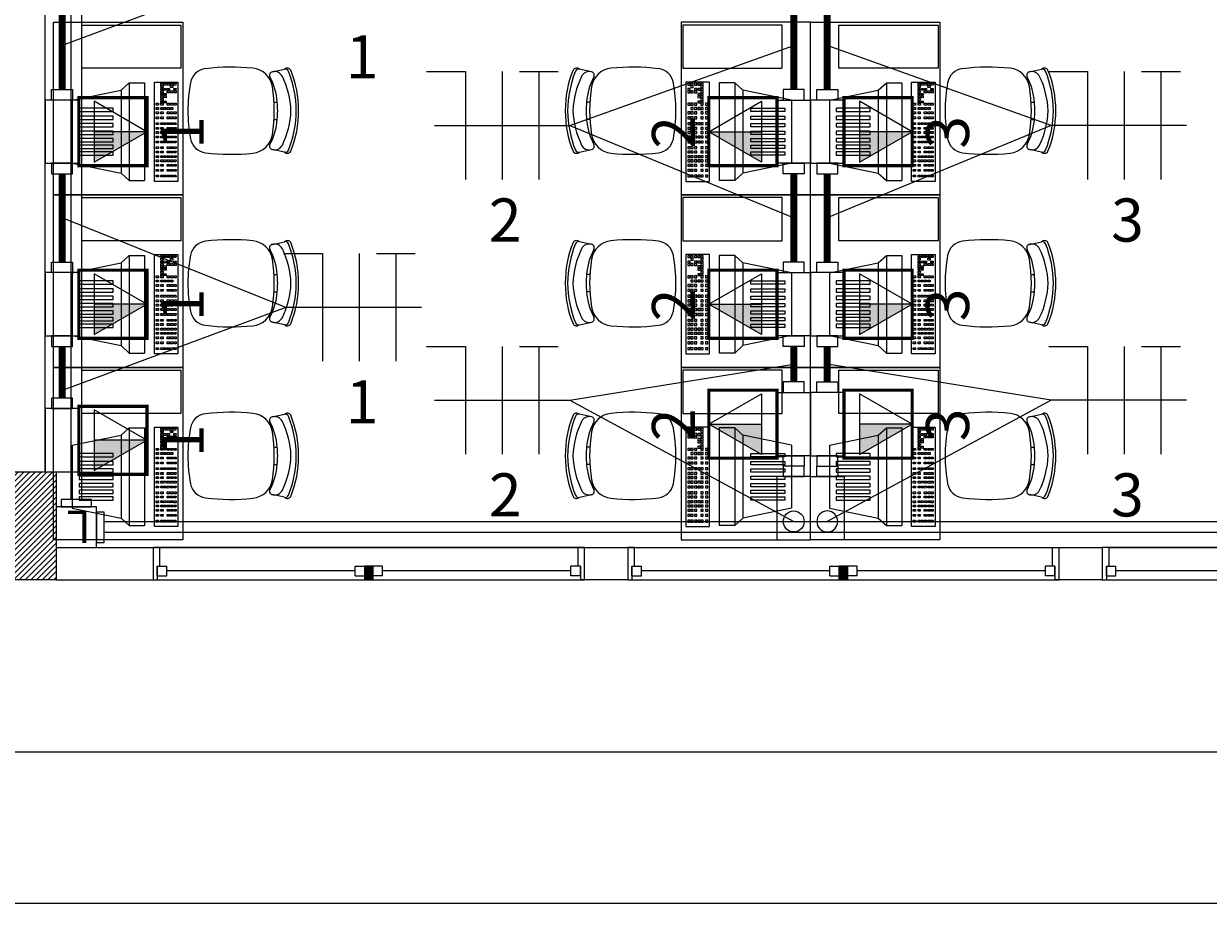
# Model space of a CAD drawing. Units: inches. Extents: x 6643 to 29185, y -7371 to 28544.
# Drawn here: x 29147 to 29153, y 28490 to 28494 of the extents above; entities that cross this region are included whole.
import ezdxf
from ezdxf.enums import TextEntityAlignment as Align

# ---------------------------------------------------------------- set-up
doc = ezdxf.new("R2010")
doc.units = ezdxf.units.IN
doc.header["$MEASUREMENT"] = 0
doc.linetypes.add('CONTINUO', pattern=[0])
for name, color, linetype in [('G5-COTA', 36, 'Continuous'), ('G5-CX DERIV - L', 10, 'Continuous'), ('G5-CX DERIV - X', 10, 'Continuous'), ('G5-FIAÇÃO COM', 2, 'Continuous'), ('G5-PLANTA', 8, 'Continuous'), ('G5-PRF AL', 140, 'Continuous'), ('G5-TUB APAR BX', 7, 'Continuous')]:
    doc.layers.add(name, color=color, linetype=linetype)
for name, color, linetype, lineweight in [('G5-MOBILIÁRIO', 9, 'Continuous', 18), ('G5-TEXTO', 7, 'Continuous', 18), ('G5-TOM COM', 2, 'Continuous', 9), ('TEXTO TOMADA', 7, 'Continuous', 9)]:
    doc.layers.add(name, color=color, linetype=linetype, lineweight=lineweight)
doc.styles.add('G5-GERAL', font='arial.ttf')
doc.styles.add('ROMANS', font='romans.shx', dxfattribs={"height": 0.12})

# ---------------------------------------------------------------- blocks, each defined once
blk = doc.blocks.new('Awning-Double_0002 - J1-JANELA 200x140_1-60-BL SL AULA TÉRREO')
blk.add_hatch(color=256).paths.add_polyline_path([(-1.905, -3.055), (-1.905, -9.405), (1.905, -9.405), (1.905, -3.055)], flags=0)
at = {"lineweight": 18}
for p, q in [((-96.825, 5.595), (-100, 5.595)), ((-96.825, 5.595), (-96.825, -3.055)), ((96.825, 5.595), (100, 5.595)), ((96.825, -3.055), (96.825, 5.595)), ((-98.095, -3.055), (-93.65, -3.055)), ((-98.095, -7.5), (-98.095, -3.055)), ((-98.095, -3.055), (-96.825, -3.055)), ((-98.095, -3.055), (-98.095, -9.405)), ((-93.65, -7.5), (-93.65, -3.055)), ((-93.65, -5.2775), (-6.35, -5.2775)), ((-6.35, -3.055), (-1.905, -3.055)), ((-6.35, -7.5), (-6.35, -3.055)), ((-1.905, -7.5), (-1.905, -3.055)), ((-1.905, -3.055), (1.905, -3.055)), ((-1.905, -9.405), (-1.905, -3.055)), ((-1.905, -3.055), (-1.905, -9.405)), ((1.905, -3.055), (-1.905, -3.055)), ((1.905, -7.5), (1.905, -3.055)), ((6.35, -3.055), (1.905, -3.055)), ((1.905, -9.405), (1.905, -3.055)), ((1.905, -9.405), (1.905, -3.055)), ((6.35, -7.5), (6.35, -3.055)), ((6.35, -5.2775), (93.65, -5.2775)), ((93.65, -7.5), (93.65, -3.055)), ((98.095, -3.055), (93.65, -3.055)), ((98.095, -7.5), (98.095, -3.055)), ((98.095, -3.055), (98.095, -9.405)), ((-100, -9.405), (-98.095, -9.405)), ((-98.095, -7.5), (-93.65, -7.5)), ((-6.35, -7.5), (-1.905, -7.5)), ((-1.905, -9.405), (1.905, -9.405)), ((-1.905, -9.405), (1.905, -9.405)), ((6.35, -7.5), (1.905, -7.5)), ((98.095, -7.5), (93.65, -7.5)), ((100, -9.405), (98.095, -9.405))]:
    blk.add_line(p, q, dxfattribs=at)
blk = doc.blocks.new('A$C6CB35BD5')
at = {"layer": 'G5-MOBILIÁRIO'}
for p, q in [((0.3814, 0.6169), (0.1995, 0.4744)), ((0.3814, 0.6169), (0.6036, 0.4283)), ((0.1494, 0.468), (0.1032, 0.4137)), ((0.1995, 0.4744), (0.1494, 0.468)), ((0.1494, 0.468), (0.4944, 0.1751)), ((0.1995, 0.4744), (0.4925, 0.2256)), ((0.1032, 0.4137), (0.4483, 0.1207)), ((0.6036, 0.4283), (0.4925, 0.2256)), ((0.4925, 0.2256), (0.4944, 0.1751)), ((0.4944, 0.1751), (0.4483, 0.1207))]:
    blk.add_line(p, q, dxfattribs=at)
for points in [[(0.3897, 0.5692), (0.4016, 0.5591), (0.2992, 0.4385), (0.2874, 0.4486)], [(0.4181, 0.5451), (0.4299, 0.535), (0.3275, 0.4144), (0.3157, 0.4245)], [(0.4441, 0.523), (0.4559, 0.513), (0.3535, 0.3924), (0.3417, 0.4024)], [(0.4701, 0.5009), (0.4819, 0.4909), (0.3795, 0.3703), (0.3677, 0.3803)], [(0.4961, 0.4789), (0.5079, 0.4688), (0.4055, 0.3482), (0.3937, 0.3583)], [(0.5197, 0.4588), (0.5315, 0.4488), (0.4292, 0.3282), (0.4174, 0.3382)], [(0.5434, 0.4387), (0.5552, 0.4287), (0.4528, 0.3081), (0.441, 0.3181)], [(0.4219, 0.0833), (0.0707, 0.3814), (0, 0.2981), (0.3512, 0)], [(0.0434, 0.3273), (0.0368, 0.3329), (0.0299, 0.3247), (0.0364, 0.3191)], [(0.0532, 0.3389), (0.0467, 0.3444), (0.0397, 0.3363), (0.0463, 0.3307)], [(0.0622, 0.3495), (0.0556, 0.355), (0.0487, 0.3468), (0.0552, 0.3413)], [(0.0708, 0.3422), (0.0642, 0.3477), (0.0573, 0.3396), (0.0638, 0.334)], [(0.0807, 0.3338), (0.0742, 0.3393), (0.0672, 0.3311), (0.0738, 0.3256)], [(0.0896, 0.3262), (0.0831, 0.3317), (0.0761, 0.3236), (0.0827, 0.318)], [(0.0237, 0.3042), (0.0172, 0.3097), (0.0102, 0.3015), (0.0168, 0.296)], [(0.033, 0.3151), (0.0264, 0.3206), (0.0195, 0.3125), (0.026, 0.3069)], [(0.0416, 0.3078), (0.035, 0.3133), (0.0281, 0.3052), (0.0346, 0.2996)], [(0.0422, 0.2884), (0.0357, 0.294), (0.0288, 0.2858), (0.0353, 0.2803)], [(0.0511, 0.2809), (0.0446, 0.2864), (0.0377, 0.2782), (0.0442, 0.2727)], [(0.0604, 0.2918), (0.0539, 0.2973), (0.0469, 0.2892), (0.0535, 0.2836)], [(0.0619, 0.3116), (0.0553, 0.3171), (0.0484, 0.309), (0.0549, 0.3034)], [(0.0708, 0.304), (0.0643, 0.3096), (0.0573, 0.3014), (0.0639, 0.2959)], [(0.0717, 0.3232), (0.0652, 0.3287), (0.0582, 0.3206), (0.0648, 0.315)], [(0.0891, 0.3084), (0.0826, 0.3139), (0.0756, 0.3058), (0.0822, 0.3002)], [(0.0977, 0.3011), (0.0912, 0.3066), (0.0842, 0.2985), (0.0908, 0.2929)], [(0.0981, 0.319), (0.0916, 0.3245), (0.0846, 0.3164), (0.0912, 0.3108)], [(0.1067, 0.3117), (0.1002, 0.3172), (0.0932, 0.3091), (0.0998, 0.3035)], [(0.1166, 0.3033), (0.1101, 0.3088), (0.1031, 0.3006), (0.1097, 0.2951)], [(0.1165, 0.2851), (0.11, 0.2906), (0.1031, 0.2825), (0.1096, 0.2769)], [(0.1255, 0.2957), (0.119, 0.3012), (0.1121, 0.2931), (0.1186, 0.2875)], [(0.1332, 0.2892), (0.1266, 0.2948), (0.1197, 0.2866), (0.1262, 0.281)], [(0.1473, 0.3059), (0.1408, 0.3114), (0.1339, 0.3033), (0.1404, 0.2977)], [(0.148, 0.2766), (0.1414, 0.2822), (0.1345, 0.274), (0.141, 0.2685)], [(0.1621, 0.2933), (0.1556, 0.2989), (0.1487, 0.2907), (0.1552, 0.2851)], [(0.1779, 0.2799), (0.1714, 0.2855), (0.1644, 0.2773), (0.171, 0.2718)], [(0.0947, 0.2439), (0.0882, 0.2494), (0.0812, 0.2413), (0.0878, 0.2357)], [(0.104, 0.2548), (0.0974, 0.2604), (0.0905, 0.2522), (0.097, 0.2467)], [(0.1143, 0.2671), (0.1078, 0.2726), (0.1009, 0.2644), (0.1074, 0.2589)], [(0.1188, 0.2422), (0.1122, 0.2478), (0.1053, 0.2396), (0.1118, 0.2341)], [(0.1253, 0.218), (0.1187, 0.2235), (0.1118, 0.2153), (0.1183, 0.2098)], [(0.1292, 0.2545), (0.1226, 0.26), (0.1157, 0.2518), (0.1222, 0.2463)], [(0.1345, 0.2289), (0.128, 0.2344), (0.1211, 0.2262), (0.1276, 0.2207)], [(0.139, 0.266), (0.1325, 0.2716), (0.1255, 0.2634), (0.1321, 0.2579)], [(0.1449, 0.2411), (0.1384, 0.2466), (0.1315, 0.2385), (0.138, 0.2329)], [(0.1625, 0.2262), (0.156, 0.2317), (0.1491, 0.2235), (0.1556, 0.218)], [(0.1637, 0.2633), (0.1572, 0.2688), (0.1503, 0.2606), (0.1568, 0.2551)], [(0.1813, 0.2483), (0.1748, 0.2539), (0.1679, 0.2457), (0.1744, 0.2402)], [(0.1927, 0.2204), (0.1862, 0.226), (0.1793, 0.2178), (0.1858, 0.2123)], [(0.1955, 0.265), (0.189, 0.2705), (0.182, 0.2624), (0.1886, 0.2568)], [(0.2017, 0.231), (0.1952, 0.2366), (0.1883, 0.2284), (0.1948, 0.2228)], [(0.2159, 0.2477), (0.2093, 0.2532), (0.2024, 0.2451), (0.2089, 0.2395)], [(0.2184, 0.2169), (0.2119, 0.2224), (0.2049, 0.2142), (0.2115, 0.2087)], [(0.2326, 0.2335), (0.226, 0.2391), (0.2191, 0.2309), (0.2256, 0.2254)], [(0.2474, 0.221), (0.2408, 0.2265), (0.2339, 0.2183), (0.2404, 0.2128)], [(0.1429, 0.203), (0.1363, 0.2086), (0.1294, 0.2004), (0.1359, 0.1948)], [(0.1521, 0.2139), (0.1456, 0.2195), (0.1387, 0.2113), (0.1452, 0.2058)], [(0.1632, 0.1857), (0.1567, 0.1912), (0.1498, 0.1831), (0.1563, 0.1775)], [(0.1725, 0.1966), (0.166, 0.2022), (0.159, 0.194), (0.1656, 0.1885)], [(0.1799, 0.1715), (0.1734, 0.1771), (0.1665, 0.1689), (0.173, 0.1634)], [(0.1829, 0.2089), (0.1764, 0.2144), (0.1694, 0.2062), (0.176, 0.2007)], [(0.1892, 0.1825), (0.1827, 0.188), (0.1757, 0.1798), (0.1823, 0.1743)], [(0.1996, 0.1947), (0.193, 0.2002), (0.1861, 0.1921), (0.1926, 0.1865)], [(0.204, 0.1699), (0.1975, 0.1754), (0.1905, 0.1673), (0.1971, 0.1617)], [(0.2144, 0.1821), (0.2079, 0.1877), (0.2009, 0.1795), (0.2075, 0.1739)], [(0.2302, 0.1687), (0.2236, 0.1743), (0.2167, 0.1661), (0.2232, 0.1606)], [(0.2332, 0.2043), (0.2267, 0.2098), (0.2197, 0.2017), (0.2263, 0.1961)], [(0.24, 0.1803), (0.2334, 0.1859), (0.2265, 0.1777), (0.233, 0.1722)], [(0.249, 0.1909), (0.2424, 0.1965), (0.2355, 0.1883), (0.242, 0.1827)], [(0.2576, 0.1654), (0.2511, 0.1709), (0.2441, 0.1628), (0.2506, 0.1572)], [(0.2631, 0.2076), (0.2566, 0.2131), (0.2497, 0.205), (0.2562, 0.1994)], [(0.2666, 0.176), (0.26, 0.1815), (0.2531, 0.1733), (0.2596, 0.1678)], [(0.2807, 0.1926), (0.2742, 0.1982), (0.2673, 0.19), (0.2738, 0.1845)], [(0.3011, 0.1753), (0.2946, 0.1809), (0.2876, 0.1727), (0.2942, 0.1672)], [(0.3159, 0.1628), (0.3094, 0.1683), (0.3025, 0.1601), (0.309, 0.1546)], [(0.1947, 0.159), (0.1882, 0.1645), (0.1813, 0.1563), (0.1878, 0.1508)], [(0.2105, 0.1456), (0.204, 0.1511), (0.197, 0.143), (0.2036, 0.1374)], [(0.2198, 0.1565), (0.2132, 0.1621), (0.2063, 0.1539), (0.2128, 0.1483)], [(0.2281, 0.1307), (0.2216, 0.1362), (0.2146, 0.128), (0.2212, 0.1225)], [(0.2374, 0.1416), (0.2308, 0.1471), (0.2239, 0.1389), (0.2304, 0.1334)], [(0.2478, 0.1538), (0.2412, 0.1593), (0.2343, 0.1512), (0.2408, 0.1456)], [(0.2485, 0.1133), (0.242, 0.1189), (0.235, 0.1107), (0.2415, 0.1052)], [(0.2577, 0.1243), (0.2512, 0.1298), (0.2443, 0.1216), (0.2508, 0.1161)], [(0.2681, 0.1365), (0.2616, 0.142), (0.2547, 0.1339), (0.2612, 0.1283)], [(0.2726, 0.1117), (0.266, 0.1172), (0.2591, 0.1091), (0.2656, 0.1035)], [(0.283, 0.1239), (0.2764, 0.1295), (0.2695, 0.1213), (0.276, 0.1157)], [(0.2869, 0.1587), (0.2804, 0.1642), (0.2735, 0.156), (0.28, 0.1505)], [(0.2996, 0.1098), (0.2931, 0.1153), (0.2862, 0.1071), (0.2927, 0.1016)], [(0.3018, 0.1461), (0.2952, 0.1516), (0.2883, 0.1435), (0.2948, 0.1379)], [(0.3095, 0.1213), (0.3029, 0.1269), (0.296, 0.1187), (0.3025, 0.1132)], [(0.3184, 0.1319), (0.3119, 0.1375), (0.305, 0.1293), (0.3115, 0.1238)], [(0.3243, 0.1088), (0.3178, 0.1143), (0.3108, 0.1061), (0.3174, 0.1006)], [(0.3326, 0.1486), (0.3261, 0.1541), (0.3191, 0.146), (0.3257, 0.1404)], [(0.3333, 0.1193), (0.3267, 0.1249), (0.3198, 0.1167), (0.3263, 0.1112)], [(0.3474, 0.136), (0.3409, 0.1416), (0.334, 0.1334), (0.3405, 0.1279)], [(0.349, 0.106), (0.3425, 0.1115), (0.3356, 0.1033), (0.3421, 0.0978)], [(0.3632, 0.1227), (0.3567, 0.1282), (0.3497, 0.12), (0.3563, 0.1145)], [(0.3808, 0.1077), (0.3743, 0.1133), (0.3673, 0.1051), (0.3739, 0.0995)], [(0.2633, 0.1008), (0.2568, 0.1063), (0.2498, 0.0981), (0.2564, 0.0926)], [(0.28, 0.0866), (0.2735, 0.0922), (0.2665, 0.084), (0.273, 0.0784)], [(0.2892, 0.0975), (0.2827, 0.1031), (0.2758, 0.0949), (0.2823, 0.0894)], [(0.2948, 0.074), (0.2883, 0.0796), (0.2813, 0.0714), (0.2879, 0.0659)], [(0.3041, 0.0849), (0.2975, 0.0905), (0.2906, 0.0823), (0.2971, 0.0768)], [(0.3106, 0.0607), (0.304, 0.0662), (0.2971, 0.058), (0.3036, 0.0525)], [(0.3145, 0.0972), (0.3079, 0.1027), (0.301, 0.0946), (0.3075, 0.089)], [(0.3198, 0.0716), (0.3133, 0.0771), (0.3064, 0.0689), (0.3129, 0.0634)], [(0.3302, 0.0838), (0.3237, 0.0894), (0.3167, 0.0812), (0.3233, 0.0756)], [(0.3374, 0.0566), (0.3309, 0.0622), (0.324, 0.054), (0.3305, 0.0485)], [(0.3478, 0.0689), (0.3413, 0.0744), (0.3343, 0.0662), (0.3409, 0.0607)], [(0.3666, 0.091), (0.3601, 0.0966), (0.3532, 0.0884), (0.3597, 0.0829)], [(0.3682, 0.0516), (0.3617, 0.0571), (0.3547, 0.0489), (0.3613, 0.0434)], [(0.378, 0.0631), (0.3715, 0.0687), (0.3646, 0.0605), (0.3711, 0.055)], [(0.387, 0.0737), (0.3805, 0.0793), (0.3735, 0.0711), (0.3801, 0.0656)], [(0.4012, 0.0904), (0.3946, 0.0959), (0.3877, 0.0878), (0.3942, 0.0822)], [(0.3282, 0.0457), (0.3216, 0.0513), (0.3147, 0.0431), (0.3212, 0.0375)], [(0.3485, 0.0284), (0.342, 0.034), (0.3351, 0.0258), (0.3416, 0.0202)], [(0.3578, 0.0393), (0.3513, 0.0449), (0.3443, 0.0367), (0.3509, 0.0312)]]:
    blk.add_lwpolyline(points, close=True, dxfattribs=at)
at = {"layer": 'G5-MOBILIÁRIO', "style": 'ROMANS', "text_generation_flag": 4}
for p in [(0.1106, 0.2801), (0.133, 0.261)]:
    blk.add_text('1', height=0.005, rotation=139.6717, dxfattribs=at).set_placement(p)
blk = doc.blocks.new('C')
for points in [[(0.0943, 0.05), (-0.0943, 0.05), (-0.0943, -0.05), (0.0943, -0.05)], [(-0.0943, -0.0312), (-0.1255, -0.0312), (-0.1255, 0.0312), (-0.0943, 0.0312)], [(0.0943, -0.0312), (0.1255, -0.0312), (0.1255, 0.0312), (0.0943, 0.0312)]]:
    blk.add_lwpolyline(points, close=True)
blk = doc.blocks.new('E')
for points in [[(0.0943, 0.05), (-0.0943, 0.05), (-0.0943, -0.05), (0.0943, -0.05)], [(0.0943, -0.0312), (0.1255, -0.0312), (0.1255, 0.0312), (0.0943, 0.0312)]]:
    blk.add_lwpolyline(points, close=True)
blk = doc.blocks.new('G5-PERF-CX DERIV L')
for points in [[(-0.0938, 0.0703), (-0.1289, 0.0703), (-0.1289, -0.0703), (-0.0938, -0.0703)], [(-0.0938, -0.0938), (0.0938, -0.0938), (0.0938, 0.0938), (-0.0938, 0.0938)], [(-0.0703, -0.0938), (-0.0703, -0.1289), (0.0703, -0.1289), (0.0703, -0.0938)]]:
    blk.add_lwpolyline(points, close=True)
at = {"style": 'G5-GERAL'}
blk.add_text('L', height=0.15, dxfattribs=at).set_placement((-0.0675, -0.0772))
blk = doc.blocks.new('LB')
for points in [[(0.1335, 0.05), (-0.055, 0.05), (-0.055, -0.05), (0.1335, -0.05)], [(0.1335, -0.0312), (0.1647, -0.0312), (0.1647, 0.0312), (0.1335, 0.0312)]]:
    blk.add_lwpolyline(points, close=True)
blk.add_circle((0, 0), 0.0312)
blk = doc.blocks.new('*U133')
h = blk.add_hatch(color=256)
h.dxf.hatch_style = 1
h.paths.add_polyline_path([(0.1408, 0), (0, 0.2439), (0, 0)])
blk.add_line((0, 0.2439), (0, 0))
blk.add_lwpolyline([(0, 0.2439), (-0.1408, 0), (0.1408, 0)], close=True)
at = {"layer": 'TEXTO TOMADA', "style": 'G5-GERAL'}
blk.add_attdef('CIRCUITO', text='', height=0.2, dxfattribs=at).set_placement((0.0032, 0.4077), align=Align.MIDDLE_CENTER)
blk = doc.blocks.new('*U134')
h = blk.add_hatch(color=256)
h.dxf.hatch_style = 1
h.paths.add_polyline_path([(0.1408, 0), (0, 0.2439), (0, 0)])
blk.add_line((0, 0.2439), (0, 0))
blk.add_lwpolyline([(0, 0.2439), (-0.1408, 0), (0.1408, 0)], close=True)
at = {"layer": 'TEXTO TOMADA', "style": 'G5-GERAL'}
blk.add_attdef('CIRCUITO', text='', height=0.2, dxfattribs=at).set_placement((0.0032, 0.4077), align=Align.MIDDLE_CENTER)
blk = doc.blocks.new('*U132')
h = blk.add_hatch(color=256)
h.dxf.hatch_style = 1
h.paths.add_polyline_path([(0.1408, 0), (0, 0.2439), (0, 0)])
blk.add_line((0, 0.2439), (0, 0))
blk.add_lwpolyline([(0, 0.2439), (-0.1408, 0), (0.1408, 0)], close=True)
at = {"layer": 'TEXTO TOMADA', "style": 'G5-GERAL'}
blk.add_attdef('CIRCUITO', text='', height=0.2, dxfattribs=at).set_placement((0.0032, 0.4077), align=Align.MIDDLE_CENTER)
blk = doc.blocks.new('NFT')
for p, q in [((0.3963, -0.1758), (0.477, -0.1758)), ((0.477, -0.1758), (0.477, -0.4004)), ((0.5534, -0.1758), (0.5534, -0.4004)), ((0.5894, -0.1758), (0.6701, -0.1758)), ((0.6297, -0.1758), (0.6297, -0.4004))]:
    blk.add_line(p, q)

msp = doc.modelspace()

# ---------------------------------------------------------------- hatches: boundary and pattern name
at = {"layer": 'G5-PLANTA', "ltscale": 8}
h = msp.add_hatch(dxfattribs=at)
h.set_pattern_fill('ANSI31', color=256, scale=0.15, style=0)
h.set_pattern_definition([(45, (29147.045, 28491.743778), (-0.01325825, 0.01325825), [])])
h.paths.add_polyline_path([(29147.295, 28492.2438), (29147.045, 28492.2438), (29147.045, 28491.7438), (29147.295, 28491.7438)])

# ---------------------------------------------------------------- linework, layer by layer
at = {"layer": 'G5-COTA', "ltscale": 0.1}
for points in [[(29148.3609, 28494.6069), (29147.3228, 28494.2214)], [(29149.6767, 28493.8502), (29150.7148, 28493.4214)], [(29151.9085, 28493.8502), (29150.8704, 28493.4214)], [(29148.3609, 28493.0069), (29147.3228, 28492.6214)], [(29149.6767, 28492.5758), (29150.7148, 28492.0142)], [(29151.9085, 28492.5758), (29150.8704, 28492.0142)]]:
    msp.add_lwpolyline(points, dxfattribs=at)
at = {"layer": 'G5-COTA'}
for points in [[(29149.049, 28493.8502), (29149.6767, 28493.8502), (29150.7148, 28494.2214)], [(29152.5361, 28493.8502), (29151.9085, 28493.8502), (29150.8704, 28494.2214)], [(29148.9886, 28493.0069), (29148.3609, 28493.0069), (29147.3228, 28493.4214)], [(29149.049, 28492.5758), (29149.6767, 28492.5758), (29150.7148, 28492.7437)], [(29152.5361, 28492.5758), (29151.9085, 28492.5758), (29150.8704, 28492.7437)]]:
    msp.add_lwpolyline(points, dxfattribs=at)
at = {"layer": 'G5-CX DERIV - X', "const_width": 0.015}
for points in [[(29147.4006, 28493.6636), (29147.4006, 28493.9792), (29147.7162, 28493.9792), (29147.7162, 28493.6636)], [(29150.6369, 28493.6636), (29150.6369, 28493.9792), (29150.3213, 28493.9792), (29150.3213, 28493.6636)], [(29150.9482, 28493.6636), (29150.9482, 28493.9792), (29151.2638, 28493.9792), (29151.2638, 28493.6636)], [(29147.4006, 28492.8636), (29147.4006, 28493.1792), (29147.7162, 28493.1792), (29147.7162, 28492.8636)], [(29150.6369, 28492.8636), (29150.6369, 28493.1792), (29150.3213, 28493.1792), (29150.3213, 28492.8636)], [(29150.9482, 28492.8636), (29150.9482, 28493.1792), (29151.2638, 28493.1792), (29151.2638, 28492.8636)], [(29150.6369, 28492.3075), (29150.6369, 28492.6231), (29150.3213, 28492.6231), (29150.3213, 28492.3075)], [(29150.9482, 28492.3075), (29150.9482, 28492.6231), (29151.2638, 28492.6231), (29151.2638, 28492.3075)], [(29147.4006, 28492.2327), (29147.4006, 28492.5483), (29147.7162, 28492.5483), (29147.7162, 28492.2327)]]:
    msp.add_lwpolyline(points, close=True, dxfattribs=at)
at = {"layer": 'G5-MOBILIÁRIO'}
for p, q in [((29148.2973, 28494.0988), (29148.3541, 28494.1112)), ((29149.7779, 28494.0988), (29149.7211, 28494.1112)), ((29151.8073, 28494.0988), (29151.8641, 28494.1112)), ((29148.3053, 28493.9586), (29148.3206, 28493.9586)), ((29149.7698, 28493.9586), (29149.7545, 28493.9586)), ((29151.8153, 28493.9586), (29151.8306, 28493.9586)), ((29148.3053, 28493.8786), (29148.3206, 28493.8786)), ((29149.7698, 28493.8786), (29149.7545, 28493.8786)), ((29151.8153, 28493.8786), (29151.8306, 28493.8786)), ((29148.3541, 28493.7261), (29148.2973, 28493.7385)), ((29149.7211, 28493.7261), (29149.7779, 28493.7385)), ((29151.8641, 28493.7261), (29151.8073, 28493.7385)), ((29148.2973, 28493.2988), (29148.3541, 28493.3112)), ((29149.7779, 28493.2988), (29149.7211, 28493.3112)), ((29151.8073, 28493.2988), (29151.8641, 28493.3112)), ((29148.3053, 28493.1586), (29148.3206, 28493.1586)), ((29149.7698, 28493.1586), (29149.7545, 28493.1586)), ((29151.8153, 28493.1586), (29151.8306, 28493.1586)), ((29148.3053, 28493.0786), (29148.3206, 28493.0786)), ((29149.7698, 28493.0786), (29149.7545, 28493.0786)), ((29151.8153, 28493.0786), (29151.8306, 28493.0786)), ((29148.3541, 28492.9261), (29148.2973, 28492.9385)), ((29149.7211, 28492.9261), (29149.7779, 28492.9385)), ((29151.8641, 28492.9261), (29151.8073, 28492.9385)), ((29148.2973, 28492.4988), (29148.3541, 28492.5112)), ((29149.7779, 28492.4988), (29149.7211, 28492.5112)), ((29151.8073, 28492.4988), (29151.8641, 28492.5112)), ((29148.3053, 28492.3586), (29148.3206, 28492.3586)), ((29149.7698, 28492.3586), (29149.7545, 28492.3586)), ((29151.8153, 28492.3586), (29151.8306, 28492.3586)), ((29148.3053, 28492.2786), (29148.3206, 28492.2786)), ((29149.7698, 28492.2786), (29149.7545, 28492.2786)), ((29151.8153, 28492.2786), (29151.8306, 28492.2786)), ((29148.3541, 28492.1261), (29148.2973, 28492.1385)), ((29149.7211, 28492.1261), (29149.7779, 28492.1385)), ((29151.8641, 28492.1261), (29151.8073, 28492.1385))]:
    msp.add_line(p, q, dxfattribs=at)
for points in [[(29147.8826, 28494.3286), (29147.8826, 28493.5286), (29147.2826, 28493.5286), (29147.2826, 28494.3286)], [(29147.414, 28494.3155), (29147.874, 28494.3155), (29147.874, 28494.1155), (29147.414, 28494.1155)], [(29150.1926, 28494.3286), (29150.1926, 28493.5286), (29150.7926, 28493.5286), (29150.7926, 28494.3286)], [(29150.6612, 28494.3155), (29150.2012, 28494.3155), (29150.2012, 28494.1155), (29150.6612, 28494.1155)], [(29151.3926, 28494.3286), (29151.3926, 28493.5286), (29150.7926, 28493.5286), (29150.7926, 28494.3286)], [(29150.924, 28494.3155), (29151.384, 28494.3155), (29151.384, 28494.1155), (29150.924, 28494.1155)], [(29147.8826, 28493.5286), (29147.8826, 28492.7286), (29147.2826, 28492.7286), (29147.2826, 28493.5286)], [(29147.414, 28493.5155), (29147.874, 28493.5155), (29147.874, 28493.3155), (29147.414, 28493.3155)], [(29150.1926, 28493.5286), (29150.1926, 28492.7286), (29150.7926, 28492.7286), (29150.7926, 28493.5286)], [(29150.6612, 28493.5155), (29150.2012, 28493.5155), (29150.2012, 28493.3155), (29150.6612, 28493.3155)], [(29151.3926, 28493.5286), (29151.3926, 28492.7286), (29150.7926, 28492.7286), (29150.7926, 28493.5286)], [(29150.924, 28493.5155), (29151.384, 28493.5155), (29151.384, 28493.3155), (29150.924, 28493.3155)], [(29147.8826, 28492.7286), (29147.8826, 28491.9286), (29147.2826, 28491.9286), (29147.2826, 28492.7286)], [(29147.414, 28492.7155), (29147.874, 28492.7155), (29147.874, 28492.5155), (29147.414, 28492.5155)], [(29150.1926, 28492.7286), (29150.1926, 28491.9286), (29150.7926, 28491.9286), (29150.7926, 28492.7286)], [(29150.6612, 28492.7155), (29150.2012, 28492.7155), (29150.2012, 28492.5155), (29150.6612, 28492.5155)], [(29151.3926, 28492.7286), (29151.3926, 28491.9286), (29150.7926, 28491.9286), (29150.7926, 28492.7286)], [(29150.924, 28492.7155), (29151.384, 28492.7155), (29151.384, 28492.5155), (29150.924, 28492.5155)]]:
    msp.add_lwpolyline(points, close=True, dxfattribs=at)
for centre, radius, start, end in [((29147.997, 28494.0341), 0.08, 96.8356, 169.6065), ((29148.1065, 28493.1206), 1, 84.1905, 96.8356), ((29148.1974, 28494.0144), 0.1016, 8.9106, 84.1905), ((29148.3007, 28494.0831), 0.016, 102.3844, 207.7352), ((29148.3082, 28494.0602), 0.04, 26.32, 102.3844), ((29148.367, 28494.0971), 0.0191, 30.8872, 132.5473), ((29148.3575, 28494.0956), 0.016, 21.9813, 102.3844), ((29147.9103, 28493.9151), 0.4983, 0.4102, 21.9813), ((29147.9213, 28493.9204), 0.4983, 359.7929, 21.9813), ((29150.1538, 28493.9204), 0.4983, 158.0187, 180.2071), ((29150.1649, 28493.9151), 0.4983, 158.0187, 179.5898), ((29149.7081, 28494.0971), 0.0191, 47.4527, 149.1128), ((29149.7176, 28494.0956), 0.016, 77.6156, 158.0187), ((29149.767, 28494.0602), 0.04, 77.6156, 153.68), ((29149.8778, 28494.0144), 0.1016, 95.8095, 171.0894), ((29149.7744, 28494.0831), 0.016, 332.2648, 77.6156), ((29149.9687, 28493.1206), 1, 83.1644, 95.8095), ((29150.0782, 28494.0341), 0.08, 10.3935, 83.1644), ((29151.507, 28494.0341), 0.08, 96.8356, 169.6065), ((29151.6165, 28493.1206), 1, 84.1905, 96.8356), ((29151.7074, 28494.0144), 0.1016, 8.9106, 84.1905), ((29151.8107, 28494.0831), 0.016, 102.3844, 207.7352), ((29151.8182, 28494.0602), 0.04, 26.32, 102.3844), ((29151.877, 28494.0971), 0.0191, 30.8872, 132.5473), ((29151.8675, 28494.0956), 0.016, 21.9813, 102.3844), ((29151.4203, 28493.9151), 0.4983, 0.4102, 21.9813), ((29151.4313, 28493.9204), 0.4983, 359.7929, 21.9813), ((29148.6265, 28493.9186), 0.72, 169.6065, 190.3935), ((29148.0162, 28493.9335), 0.3054, 4.7148, 27.7352), ((29147.5865, 28493.9186), 0.72, 351.0894, 8.9106), ((29147.9955, 28493.9055), 0.3889, 1.9356, 26.32), ((29150.0797, 28493.9055), 0.3889, 153.68, 178.0644), ((29150.0589, 28493.9335), 0.3054, 152.2648, 175.2852), ((29150.4887, 28493.9186), 0.72, 171.0894, 188.9106), ((29149.4487, 28493.9186), 0.72, 349.6065, 10.3935), ((29152.1365, 28493.9186), 0.72, 169.6065, 190.3935), ((29151.5262, 28493.9335), 0.3054, 4.7148, 27.7352), ((29151.0965, 28493.9186), 0.72, 351.0894, 8.9106), ((29151.5055, 28493.9055), 0.3889, 1.9356, 26.32), ((29147.8845, 28493.9186), 0.4379, 354.7595, 5.2405), ((29150.1907, 28493.9186), 0.4379, 174.7595, 185.2405), ((29151.3945, 28493.9186), 0.4379, 354.7595, 5.2405), ((29148.0162, 28493.9037), 0.3054, 332.2648, 355.2852), ((29147.9955, 28493.9318), 0.3889, 333.68, 358.0644), ((29147.9103, 28493.9222), 0.4983, 338.0187, 359.5898), ((29147.9213, 28493.9168), 0.4983, 338.0187, 0.2071), ((29150.1538, 28493.9168), 0.4983, 179.7929, 201.9813), ((29150.1649, 28493.9222), 0.4983, 180.4102, 201.9813), ((29150.0797, 28493.9318), 0.3889, 181.9356, 206.32), ((29150.0589, 28493.9037), 0.3054, 184.7148, 207.7352), ((29151.5262, 28493.9037), 0.3054, 332.2648, 355.2852), ((29151.5055, 28493.9318), 0.3889, 333.68, 358.0644), ((29151.4203, 28493.9222), 0.4983, 338.0187, 359.5898), ((29151.4313, 28493.9168), 0.4983, 338.0187, 0.2071), ((29147.997, 28493.8032), 0.08, 190.3935, 263.1644), ((29148.1974, 28493.8229), 0.1016, 275.8095, 351.0894), ((29148.3007, 28493.7542), 0.016, 152.2648, 257.6156), ((29148.3082, 28493.7771), 0.04, 257.6156, 333.68), ((29149.767, 28493.7771), 0.04, 206.32, 282.3844), ((29149.8778, 28493.8229), 0.1016, 188.9106, 264.1905), ((29149.7744, 28493.7542), 0.016, 282.3844, 27.7352), ((29150.0782, 28493.8032), 0.08, 276.8356, 349.6065), ((29151.507, 28493.8032), 0.08, 190.3935, 263.1644), ((29151.7074, 28493.8229), 0.1016, 275.8095, 351.0894), ((29151.8107, 28493.7542), 0.016, 152.2648, 257.6156), ((29151.8182, 28493.7771), 0.04, 257.6156, 333.68), ((29148.1065, 28494.7166), 1, 263.1644, 275.8095), ((29148.3575, 28493.7417), 0.016, 257.6156, 338.0187), ((29148.367, 28493.7401), 0.0191, 227.4527, 329.1128), ((29149.7081, 28493.7401), 0.0191, 210.8872, 312.5473), ((29149.7176, 28493.7417), 0.016, 201.9813, 282.3844), ((29149.9687, 28494.7166), 1, 264.1905, 276.8356), ((29151.6165, 28494.7166), 1, 263.1644, 275.8095), ((29151.8675, 28493.7417), 0.016, 257.6156, 338.0187), ((29151.877, 28493.7401), 0.0191, 227.4527, 329.1128), ((29148.1065, 28492.3206), 1, 84.1905, 96.8356), ((29148.1974, 28493.2144), 0.1016, 8.9106, 84.1905), ((29148.367, 28493.2971), 0.0191, 30.8872, 132.5473), ((29149.7081, 28493.2971), 0.0191, 47.4527, 149.1128), ((29149.8778, 28493.2144), 0.1016, 95.8095, 171.0894), ((29149.9687, 28492.3206), 1, 83.1644, 95.8095), ((29151.6165, 28492.3206), 1, 84.1905, 96.8356), ((29151.7074, 28493.2144), 0.1016, 8.9106, 84.1905), ((29151.877, 28493.2971), 0.0191, 30.8872, 132.5473), ((29147.997, 28493.2341), 0.08, 96.8356, 169.6065), ((29148.3007, 28493.2831), 0.016, 102.3844, 207.7352), ((29148.0162, 28493.1335), 0.3054, 4.7148, 27.7352), ((29148.3082, 28493.2602), 0.04, 26.32, 102.3844), ((29147.9955, 28493.1055), 0.3889, 1.9356, 26.32), ((29148.3575, 28493.2956), 0.016, 21.9813, 102.3844), ((29147.9103, 28493.1151), 0.4983, 0.4102, 21.9813), ((29147.9213, 28493.1204), 0.4983, 359.7929, 21.9813), ((29150.1538, 28493.1204), 0.4983, 158.0187, 180.2071), ((29150.1649, 28493.1151), 0.4983, 158.0187, 179.5898), ((29150.0797, 28493.1055), 0.3889, 153.68, 178.0644), ((29149.7176, 28493.2956), 0.016, 77.6156, 158.0187), ((29149.767, 28493.2602), 0.04, 77.6156, 153.68), ((29150.0589, 28493.1335), 0.3054, 152.2648, 175.2852), ((29149.7744, 28493.2831), 0.016, 332.2648, 77.6156), ((29150.0782, 28493.2341), 0.08, 10.3935, 83.1644), ((29151.507, 28493.2341), 0.08, 96.8356, 169.6065), ((29151.8107, 28493.2831), 0.016, 102.3844, 207.7352), ((29151.5262, 28493.1335), 0.3054, 4.7148, 27.7352), ((29151.8182, 28493.2602), 0.04, 26.32, 102.3844), ((29151.5055, 28493.1055), 0.3889, 1.9356, 26.32), ((29151.8675, 28493.2956), 0.016, 21.9813, 102.3844), ((29151.4203, 28493.1151), 0.4983, 0.4102, 21.9813), ((29151.4313, 28493.1204), 0.4983, 359.7929, 21.9813), ((29148.6265, 28493.1186), 0.72, 169.6065, 190.3935), ((29147.5865, 28493.1186), 0.72, 351.0894, 8.9106), ((29150.4887, 28493.1186), 0.72, 171.0894, 188.9106), ((29149.4487, 28493.1186), 0.72, 349.6065, 10.3935), ((29152.1365, 28493.1186), 0.72, 169.6065, 190.3935), ((29151.0965, 28493.1186), 0.72, 351.0894, 8.9106), ((29147.8845, 28493.1186), 0.4379, 354.7595, 5.2405), ((29150.1907, 28493.1186), 0.4379, 174.7595, 185.2405), ((29151.3945, 28493.1186), 0.4379, 354.7595, 5.2405), ((29147.9955, 28493.1318), 0.3889, 333.68, 358.0644), ((29147.9103, 28493.1222), 0.4983, 338.0187, 359.5898), ((29147.9213, 28493.1168), 0.4983, 338.0187, 0.2071), ((29150.1538, 28493.1168), 0.4983, 179.7929, 201.9813), ((29150.1649, 28493.1222), 0.4983, 180.4102, 201.9813), ((29150.0797, 28493.1318), 0.3889, 181.9356, 206.32), ((29151.5055, 28493.1318), 0.3889, 333.68, 358.0644), ((29151.4203, 28493.1222), 0.4983, 338.0187, 359.5898), ((29151.4313, 28493.1168), 0.4983, 338.0187, 0.2071), ((29148.0162, 28493.1037), 0.3054, 332.2648, 355.2852), ((29150.0589, 28493.1037), 0.3054, 184.7148, 207.7352), ((29151.5262, 28493.1037), 0.3054, 332.2648, 355.2852), ((29147.997, 28493.0032), 0.08, 190.3935, 263.1644), ((29148.1974, 28493.0229), 0.1016, 275.8095, 351.0894), ((29149.8778, 28493.0229), 0.1016, 188.9106, 264.1905), ((29150.0782, 28493.0032), 0.08, 276.8356, 349.6065), ((29151.507, 28493.0032), 0.08, 190.3935, 263.1644), ((29151.7074, 28493.0229), 0.1016, 275.8095, 351.0894), ((29148.3007, 28492.9542), 0.016, 152.2648, 257.6156), ((29148.3082, 28492.9771), 0.04, 257.6156, 333.68), ((29148.3575, 28492.9417), 0.016, 257.6156, 338.0187), ((29149.7176, 28492.9417), 0.016, 201.9813, 282.3844), ((29149.767, 28492.9771), 0.04, 206.32, 282.3844), ((29149.7744, 28492.9542), 0.016, 282.3844, 27.7352), ((29151.8107, 28492.9542), 0.016, 152.2648, 257.6156), ((29151.8182, 28492.9771), 0.04, 257.6156, 333.68), ((29151.8675, 28492.9417), 0.016, 257.6156, 338.0187), ((29148.1065, 28493.9166), 1, 263.1644, 275.8095), ((29148.367, 28492.9401), 0.0191, 227.4527, 329.1128), ((29149.7081, 28492.9401), 0.0191, 210.8872, 312.5473), ((29149.9687, 28493.9166), 1, 264.1905, 276.8356), ((29151.6165, 28493.9166), 1, 263.1644, 275.8095), ((29151.877, 28492.9401), 0.0191, 227.4527, 329.1128), ((29147.997, 28492.4341), 0.08, 96.8356, 169.6065), ((29148.1065, 28491.5206), 1, 84.1905, 96.8356), ((29148.1974, 28492.4144), 0.1016, 8.9106, 84.1905), ((29148.3007, 28492.4831), 0.016, 102.3844, 207.7352), ((29148.3082, 28492.4602), 0.04, 26.32, 102.3844), ((29148.367, 28492.4971), 0.0191, 30.8872, 132.5473), ((29148.3575, 28492.4956), 0.016, 21.9813, 102.3844), ((29147.9103, 28492.3151), 0.4983, 0.4102, 21.9813), ((29147.9213, 28492.3204), 0.4983, 359.7929, 21.9813), ((29150.1538, 28492.3204), 0.4983, 158.0187, 180.2071), ((29150.1649, 28492.3151), 0.4983, 158.0187, 179.5898), ((29149.7081, 28492.4971), 0.0191, 47.4527, 149.1128), ((29149.7176, 28492.4956), 0.016, 77.6156, 158.0187), ((29149.767, 28492.4602), 0.04, 77.6156, 153.68), ((29149.8778, 28492.4144), 0.1016, 95.8095, 171.0894), ((29149.7744, 28492.4831), 0.016, 332.2648, 77.6156), ((29149.9687, 28491.5206), 1, 83.1644, 95.8095), ((29150.0782, 28492.4341), 0.08, 10.3935, 83.1644), ((29151.507, 28492.4341), 0.08, 96.8356, 169.6065), ((29151.6165, 28491.5206), 1, 84.1905, 96.8356), ((29151.7074, 28492.4144), 0.1016, 8.9106, 84.1905), ((29151.8107, 28492.4831), 0.016, 102.3844, 207.7352), ((29151.8182, 28492.4602), 0.04, 26.32, 102.3844), ((29151.877, 28492.4971), 0.0191, 30.8872, 132.5473), ((29151.8675, 28492.4956), 0.016, 21.9813, 102.3844), ((29151.4203, 28492.3151), 0.4983, 0.4102, 21.9813), ((29151.4313, 28492.3204), 0.4983, 359.7929, 21.9813), ((29148.6265, 28492.3186), 0.72, 169.6065, 190.3935), ((29148.0162, 28492.3335), 0.3054, 4.7148, 27.7352), ((29147.9955, 28492.3055), 0.3889, 1.9356, 26.32), ((29150.0797, 28492.3055), 0.3889, 153.68, 178.0644), ((29150.0589, 28492.3335), 0.3054, 152.2648, 175.2852), ((29149.4487, 28492.3186), 0.72, 349.6065, 10.3935), ((29152.1365, 28492.3186), 0.72, 169.6065, 190.3935), ((29151.5262, 28492.3335), 0.3054, 4.7148, 27.7352), ((29151.5055, 28492.3055), 0.3889, 1.9356, 26.32), ((29147.5865, 28492.3186), 0.72, 351.0894, 8.9106), ((29150.4887, 28492.3186), 0.72, 171.0894, 188.9106), ((29151.0965, 28492.3186), 0.72, 351.0894, 8.9106), ((29147.8845, 28492.3186), 0.4379, 354.7595, 5.2405), ((29150.1907, 28492.3186), 0.4379, 174.7595, 185.2405), ((29151.3945, 28492.3186), 0.4379, 354.7595, 5.2405), ((29148.0162, 28492.3037), 0.3054, 332.2648, 355.2852), ((29147.9955, 28492.3318), 0.3889, 333.68, 358.0644), ((29147.9103, 28492.3222), 0.4983, 338.0187, 359.5898), ((29147.9213, 28492.3168), 0.4983, 338.0187, 0.2071), ((29150.1538, 28492.3168), 0.4983, 179.7929, 201.9813), ((29150.1649, 28492.3222), 0.4983, 180.4102, 201.9813), ((29150.0797, 28492.3318), 0.3889, 181.9356, 206.32), ((29150.0589, 28492.3037), 0.3054, 184.7148, 207.7352), ((29151.5262, 28492.3037), 0.3054, 332.2648, 355.2852), ((29151.5055, 28492.3318), 0.3889, 333.68, 358.0644), ((29151.4203, 28492.3222), 0.4983, 338.0187, 359.5898), ((29151.4313, 28492.3168), 0.4983, 338.0187, 0.2071), ((29147.997, 28492.2032), 0.08, 190.3935, 263.1644), ((29148.1974, 28492.2229), 0.1016, 275.8095, 351.0894), ((29149.8778, 28492.2229), 0.1016, 188.9106, 264.1905), ((29150.0782, 28492.2032), 0.08, 276.8356, 349.6065), ((29151.507, 28492.2032), 0.08, 190.3935, 263.1644), ((29151.7074, 28492.2229), 0.1016, 275.8095, 351.0894), ((29148.1065, 28493.1166), 1, 263.1644, 275.8095), ((29148.3007, 28492.1542), 0.016, 152.2648, 257.6156), ((29148.3082, 28492.1771), 0.04, 257.6156, 333.68), ((29148.3575, 28492.1417), 0.016, 257.6156, 338.0187), ((29148.367, 28492.1401), 0.0191, 227.4527, 329.1128), ((29149.7081, 28492.1401), 0.0191, 210.8872, 312.5473), ((29149.7176, 28492.1417), 0.016, 201.9813, 282.3844), ((29149.767, 28492.1771), 0.04, 206.32, 282.3844), ((29149.7744, 28492.1542), 0.016, 282.3844, 27.7352), ((29149.9687, 28493.1166), 1, 264.1905, 276.8356), ((29151.6165, 28493.1166), 1, 263.1644, 275.8095), ((29151.8107, 28492.1542), 0.016, 152.2648, 257.6156), ((29151.8182, 28492.1771), 0.04, 257.6156, 333.68), ((29151.8675, 28492.1417), 0.016, 257.6156, 338.0187), ((29151.877, 28492.1401), 0.0191, 227.4527, 329.1128)]:
    msp.add_arc(centre, radius, start, end, dxfattribs=at)
at = {"layer": 'G5-PLANTA', "ltscale": 8}
for p, q in [((29147.245, 28492.2438), (29147.245, 28500.2938)), ((29147.295, 28491.8938), (29147.77, 28491.8938)), ((29147.745, 28491.8938), (29147.745, 28491.7438)), ((29149.745, 28491.8938), (29147.745, 28491.8938)), ((29147.7767, 28491.8938), (29149.7132, 28491.8938)), ((29149.745, 28491.8938), (29149.945, 28491.8938)), ((29149.745, 28491.7438), (29149.745, 28491.8938)), ((29149.945, 28491.8938), (29149.945, 28491.7438)), ((29149.945, 28491.8938), (29151.9132, 28491.8938)), ((29151.945, 28491.8938), (29152.145, 28491.8938)), ((29151.945, 28491.7438), (29151.945, 28491.8938)), ((29152.145, 28491.8938), (29152.145, 28491.7438)), ((29154.145, 28491.8938), (29152.145, 28491.8938)), ((29152.1767, 28491.8938), (29154.1132, 28491.8938)), ((29147.295, 28491.7438), (29147.77, 28491.7438)), ((29147.295, 28491.7438), (29147.77, 28491.7438)), ((29147.745, 28491.7438), (29148.7259, 28491.7438)), ((29147.764, 28491.7438), (29149.7259, 28491.7438)), ((29148.764, 28491.7438), (29149.745, 28491.7438)), ((29149.945, 28491.7438), (29149.745, 28491.7438)), ((29149.945, 28491.7438), (29150.9259, 28491.7438)), ((29149.964, 28491.7438), (29151.9259, 28491.7438)), ((29150.964, 28491.7438), (29151.945, 28491.7438)), ((29152.145, 28491.7438), (29151.945, 28491.7438)), ((29152.145, 28491.7438), (29153.1259, 28491.7438)), ((29152.164, 28491.7438), (29154.1259, 28491.7438)), ((29167.745, 28490.9438), (29140.945, 28490.9438)), ((29140.295, 28490.2438), (29168.445, 28490.2438))]:
    msp.add_line(p, q, dxfattribs=at)
msp.add_lwpolyline([(29147.045, 28492.2438), (29147.295, 28492.2438), (29147.295, 28491.7438), (29147.045, 28491.7438)], close=True, dxfattribs=at)
at = {"layer": 'G5-PRF AL'}
for p, q in [((29147.3637, 28500.0114), (29147.3637, 28492.1164)), ((29147.4137, 28500.0114), (29147.4137, 28492.1164)), ((29154.3723, 28492.0125), (29147.5177, 28492.0125)), ((29154.3723, 28491.9625), (29147.5177, 28491.9625))]:
    msp.add_line(p, q, dxfattribs=at)
at = {"layer": 'G5-TUB APAR BX', "linetype": 'CONTINUO', "ltscale": 1.5, "const_width": 0.0327}
for points in [[(29147.3228, 28494.0167), (29147.3228, 28494.4261)], [(29150.7148, 28494.0167), (29150.7148, 28494.4261)], [(29150.8704, 28494.0167), (29150.8704, 28494.4261)], [(29147.3228, 28493.2167), (29147.3228, 28493.6261)], [(29150.7148, 28493.2167), (29150.7148, 28493.6261)], [(29150.8704, 28493.2167), (29150.8704, 28493.6261)], [(29147.3228, 28492.5858), (29147.3228, 28492.8261)], [(29150.7148, 28492.6612), (29150.7148, 28492.8261)], [(29150.8704, 28492.6612), (29150.8704, 28492.8261)]]:
    msp.add_lwpolyline(points, dxfattribs=at)

# ---------------------------------------------------------------- block references
at = {"layer": 'G5-CX DERIV - L', "color": 5, "yscale": 1.55632381137253, "zscale": 1.55632381137253}
for p, xscale, rotation in [((29150.7148, 28492.0142), 1.55632381137253, 90.00000000000001), ((29150.8704, 28492.0142), -1.55632381137253, 270)]:
    msp.add_blockref('LB', p, dxfattribs=dict(at, xscale=xscale, rotation=rotation))
at = {"layer": 'G5-CX DERIV - X', "color": 5}
for name, p, xscale, yscale, zscale, rotation in [('C', (29147.3228, 28493.8214), 1.55632381137253, 1.55632381137253, 1.55632381137253, 270), ('C', (29150.7148, 28493.8214), -1.55632381137253, 1.55632381137253, 1.55632381137253, 90), ('C', (29150.8704, 28493.8214), 1.55632381137253, 1.55632381137253, 1.55632381137253, 270), ('C', (29147.3228, 28493.0214), 1.55632381137253, 1.55632381137253, 1.55632381137253, 270), ('C', (29150.7148, 28493.0214), -1.55632381137253, 1.55632381137253, 1.55632381137253, 90), ('C', (29150.8704, 28493.0214), 1.55632381137253, 1.55632381137253, 1.55632381137253, 270), ('C', (29150.7148, 28492.4659), -1.55632381137253, 1.55632381137253, 1.55632381137253, 90), ('C', (29150.8704, 28492.4659), 1.55632381137253, 1.55632381137253, 1.55632381137253, 270), ('E', (29147.3228, 28492.3905), 1.55632381137184, 1.55632381137184, 1.55632381137184, 90)]:
    msp.add_blockref(name, p, dxfattribs=dict(at, xscale=xscale, yscale=yscale, zscale=zscale, rotation=rotation))
at = {"layer": 'G5-FIAÇÃO COM', "xscale": 2.226568988933086, "yscale": 2.226568988933086, "zscale": 2.226568988933086}
for p in [(29148.1307, 28494.4917), (29151.0152, 28494.4917), (29147.4676, 28493.6484), (29148.1307, 28493.2173), (29151.0152, 28493.2173)]:
    msp.add_blockref('NFT', p, dxfattribs=at)
at = {"layer": 'G5-MOBILIÁRIO', "xscale": -1, "rotation": 49.6717015603008}
for p in [(29148.0876, 28494.6587), (29151.5976, 28494.6587), (29148.0876, 28493.8587), (29151.5976, 28493.8587), (29148.0876, 28493.0587), (29151.5976, 28493.0587), (29148.0876, 28492.2587), (29151.5976, 28492.2587)]:
    msp.add_blockref('A$C6CB35BD5', p, dxfattribs=at)
at = {"layer": 'G5-MOBILIÁRIO', "rotation": 310.3282984396994}
for p in [(29149.9876, 28494.6587), (29149.9876, 28493.8587), (29149.9876, 28493.0587), (29149.9876, 28492.2587)]:
    msp.add_blockref('A$C6CB35BD5', p, dxfattribs=at)
at = {"layer": 'G5-PLANTA', "ltscale": 8, "xscale": -0.01, "yscale": 0.01, "zscale": 0.01}
for p in [(29148.745, 28491.8378), (29150.945, 28491.8378), (29153.145, 28491.8378)]:
    msp.add_blockref('Awning-Double_0002 - J1-JANELA 200x140_1-60-BL SL AULA TÉRREO', p, dxfattribs=at)
at = {"layer": 'G5-PRF AL', "rotation": 180}
msp.add_blockref('G5-PERF-CX DERIV L', (29147.3887, 28491.9875), dxfattribs=at)
at = {"layer": 'G5-TOM COM'}
ref = msp.add_blockref('*U132', (29147.4723, 28493.8214), dxfattribs=dict(at, rotation=270))
ref.add_attrib('CIRCUITO', '1', dxfattribs={"layer": 'TEXTO TOMADA', "height": 0.2, "rotation": 270, "style": 'G5-GERAL', "text_generation_flag": 6}).set_placement((29147.88, 28493.8182), align=Align.MIDDLE_CENTER)
ref = msp.add_blockref('*U134', (29150.5652, 28493.8214), dxfattribs=dict(at, xscale=-1, rotation=90))
ref.add_attrib('CIRCUITO', '2', dxfattribs={"layer": 'TEXTO TOMADA', "height": 0.2, "rotation": 270, "style": 'G5-GERAL', "text_generation_flag": 6}).set_placement((29150.1576, 28493.8182), align=Align.MIDDLE_CENTER)
ref = msp.add_blockref('*U133', (29151.0199, 28493.8214), dxfattribs=dict(at, rotation=270))
ref.add_attrib('CIRCUITO', '3', dxfattribs={"layer": 'TEXTO TOMADA', "height": 0.2, "rotation": 270, "style": 'G5-GERAL', "text_generation_flag": 6}).set_placement((29151.4276, 28493.8182), align=Align.MIDDLE_CENTER)
ref = msp.add_blockref('*U132', (29147.4723, 28493.0214), dxfattribs=dict(at, rotation=270))
ref.add_attrib('CIRCUITO', '1', dxfattribs={"layer": 'TEXTO TOMADA', "height": 0.2, "rotation": 270, "style": 'G5-GERAL', "text_generation_flag": 6}).set_placement((29147.88, 28493.0182), align=Align.MIDDLE_CENTER)
ref = msp.add_blockref('*U134', (29150.5652, 28493.0214), dxfattribs=dict(at, xscale=-1, rotation=90))
ref.add_attrib('CIRCUITO', '2', dxfattribs={"layer": 'TEXTO TOMADA', "height": 0.2, "rotation": 270, "style": 'G5-GERAL', "text_generation_flag": 6}).set_placement((29150.1576, 28493.0182), align=Align.MIDDLE_CENTER)
ref = msp.add_blockref('*U133', (29151.0199, 28493.0214), dxfattribs=dict(at, rotation=270))
ref.add_attrib('CIRCUITO', '3', dxfattribs={"layer": 'TEXTO TOMADA', "height": 0.2, "rotation": 270, "style": 'G5-GERAL', "text_generation_flag": 6}).set_placement((29151.4276, 28493.0182), align=Align.MIDDLE_CENTER)
ref = msp.add_blockref('*U134', (29150.5652, 28492.4653), dxfattribs=dict(at, xscale=-1, rotation=90))
ref.add_attrib('CIRCUITO', '2', dxfattribs={"layer": 'TEXTO TOMADA', "height": 0.2, "rotation": 270, "style": 'G5-GERAL', "text_generation_flag": 6}).set_placement((29150.1576, 28492.4621), align=Align.MIDDLE_CENTER)
ref = msp.add_blockref('*U133', (29151.0199, 28492.4653), dxfattribs=dict(at, rotation=270))
ref.add_attrib('CIRCUITO', '3', dxfattribs={"layer": 'TEXTO TOMADA', "height": 0.2, "rotation": 270, "style": 'G5-GERAL', "text_generation_flag": 6}).set_placement((29151.4276, 28492.4621), align=Align.MIDDLE_CENTER)
ref = msp.add_blockref('*U132', (29147.4723, 28492.3905), dxfattribs=dict(at, rotation=270))
ref.add_attrib('CIRCUITO', '1', dxfattribs={"layer": 'TEXTO TOMADA', "height": 0.2, "rotation": 270, "style": 'G5-GERAL', "text_generation_flag": 6}).set_placement((29147.88, 28492.3873), align=Align.MIDDLE_CENTER)

# ---------------------------------------------------------------- texts
at = {"layer": 'G5-TEXTO', "style": 'G5-GERAL'}
for s, p in [('1', (29148.7143, 28494.0685)), ('2', (29149.3774, 28493.3118)), ('3', (29152.2618, 28493.3118)), ('1', (29148.7143, 28492.4685)), ('2', (29149.3774, 28492.0374)), ('3', (29152.2618, 28492.0374))]:
    msp.add_text(s, height=0.2, dxfattribs=at).set_placement(p, align=Align.CENTER)

doc.saveas('drawing.dxf')
